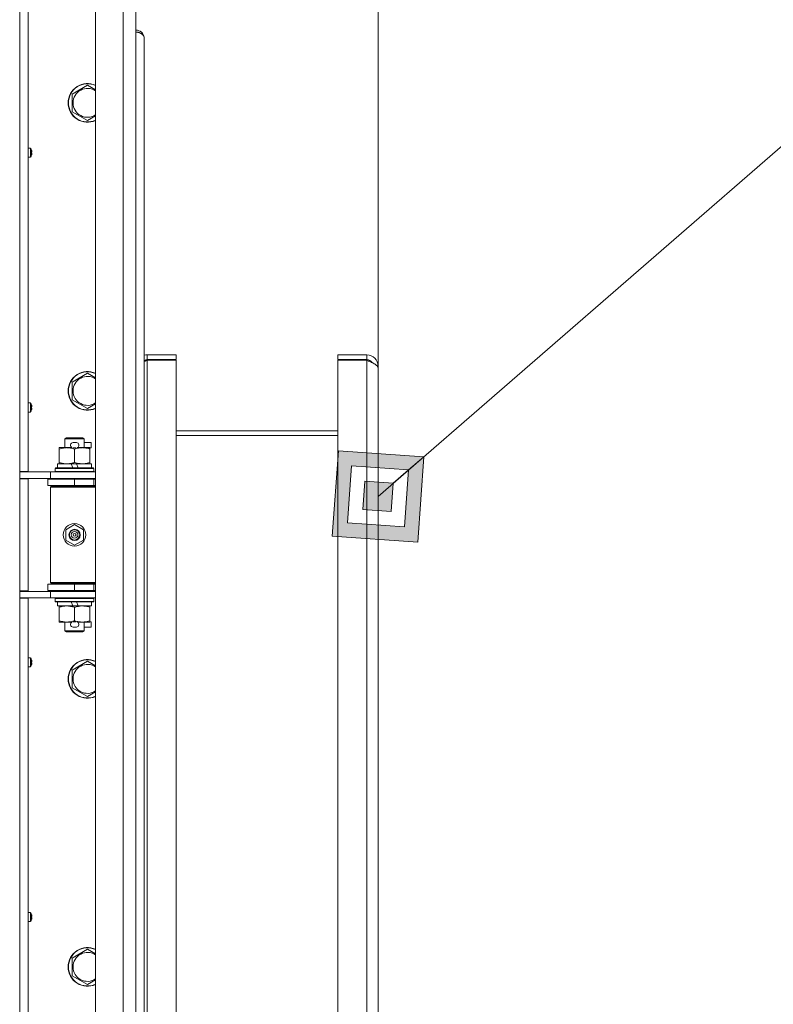
# Model space of a CAD drawing. Units: millimetres. Extents: x 0 to 29700, y -7 to 21000.
# Drawn here: x 23285 to 23751, y 14385 to 14995 of the extents above; entities that cross this region are included whole.
import ezdxf

# ---------------------------------------------------------------- set-up
doc = ezdxf.new("R2010")
doc.units = ezdxf.units.MM
doc.linetypes.add('K5LT_THIN', pattern=[0])
for name, color, linetype, true_color in [('DIM', 6, 'Continuous', 0xff00ff), ('FOR', 7, 'Continuous', 0xffffff), ('R', 1, 'Continuous', 0xff0000), ('WELDING', 7, 'Continuous', 0xffffff)]:
    doc.layers.add(name, color=color, linetype=linetype, true_color=true_color)

msp = doc.modelspace()

# ---------------------------------------------------------------- hatches: boundary and pattern name
at = {"layer": 'FOR'}
h = msp.add_hatch(color=7, dxfattribs=at)
h.paths.add_polyline_path([(23531.21, 14671.13), (23534.96, 14724.03), (23482.06, 14727.79), (23478.31, 14674.89)])
h.paths.add_polyline_path([(23523.02, 14680.57), (23525.52, 14715.84), (23490.25, 14718.35), (23487.75, 14683.08)])
h.paths.add_polyline_path([(23516.08, 14707.65), (23514.83, 14690.02), (23497.19, 14691.27), (23498.45, 14708.9)])

# ---------------------------------------------------------------- linework, layer by layer
at = {"layer": 'DIM', "color": 7, "linetype": 'K5LT_THIN', "lineweight": 18}
msp.add_line((23506.64, 14779.08), (23506.64, 19381.46), dxfattribs=at)
at = {"layer": 'FOR', "color": 7, "linetype": 'K5LT_THIN', "lineweight": 18}
for p, q in [((24258.57, 15351.62), (23506.64, 14699.46)), ((23482.06, 14727.79), (23478.31, 14674.89)), ((23534.96, 14724.03), (23482.06, 14727.79)), ((23525.52, 14715.84), (23534.96, 14724.03)), ((23531.21, 14671.13), (23534.96, 14724.03)), ((23490.25, 14718.35), (23487.75, 14683.08)), ((23525.52, 14715.84), (23490.25, 14718.35)), ((23516.08, 14707.65), (23525.52, 14715.84)), ((23523.02, 14680.57), (23525.52, 14715.84)), ((23498.45, 14708.9), (23497.19, 14691.27)), ((23516.08, 14707.65), (23498.45, 14708.9)), ((23514.83, 14690.02), (23516.08, 14707.65)), ((23497.19, 14691.27), (23514.83, 14690.02)), ((23487.75, 14683.08), (23523.02, 14680.57)), ((23478.31, 14674.89), (23531.21, 14671.13))]:
    msp.add_line(p, q, dxfattribs=at)
at = {"layer": 'R', "color": 7, "linetype": 'K5LT_THIN', "lineweight": 18}
for p, q in [((23331.64, 13725.15), (23331.64, 15626.15)), ((23348.64, 13725.15), (23348.64, 15626.15)), ((23356.64, 15626.15), (23356.64, 13725.15)), ((23284.64, 14714.9), (23284.64, 15273.4)), ((23289.84, 15273.4), (23289.84, 14714.9)), ((23361.84, 14982.95), (23361.7, 14982.95)), ((23361.76, 14983.82), (23361.71, 14983.81)), ((23361.84, 14982.95), (23361.84, 14981.95)), ((23361.84, 14981.95), (23361.84, 14371.35)), ((23317.14, 14948.63), (23326.64, 14954.12)), ((23317.14, 14943.15), (23317.14, 14948.63)), ((23317.14, 14937.66), (23317.14, 14943.15)), ((23326.64, 14932.18), (23317.14, 14937.66)), ((23291.27, 14915.09), (23289.84, 14915.09)), ((23289.84, 14909.49), (23289.84, 14915.09)), ((23291.27, 14909.49), (23291.27, 14915.09)), ((23291.44, 14909.58), (23291.44, 14915)), ((23292.04, 14913.63), (23292.05, 14913.64)), ((23292.04, 14912.64), (23292.14, 14912.65)), ((23291.27, 14909.49), (23289.84, 14909.49)), ((23292.14, 14911.93), (23292.04, 14911.95)), ((23292.05, 14910.94), (23292.04, 14910.95)), ((23363.64, 14787.15), (23363.64, 14784.15)), ((23381.64, 14787.15), (23363.64, 14787.15)), ((23381.64, 14787.15), (23381.64, 14784.15)), ((23481.64, 14787.15), (23481.64, 14784.15)), ((23499.64, 14787.15), (23481.64, 14787.15)), ((23499.64, 14787.15), (23499.64, 14784.15)), ((23381.64, 14784.15), (23363.64, 14784.15)), ((23363.64, 14783.8), (23363.64, 13290.5)), ((23363.64, 14783.8), (23381.64, 14783.8)), ((23381.64, 14783.8), (23381.64, 13290.5)), ((23499.64, 14784.15), (23481.64, 14784.15)), ((23481.64, 14783.8), (23499.64, 14783.8)), ((23481.64, 13290.5), (23481.64, 14783.8)), ((23499.64, 13290.5), (23499.64, 14783.8)), ((23506.64, 14780.15), (23506.2, 14780.15)), ((23506.64, 14744.15), (23506.64, 14780.15)), ((23506.64, 14779.08), (23506.64, 13295.21)), ((23317.14, 14770.3), (23326.64, 14775.78)), ((23317.14, 14764.81), (23317.14, 14770.3)), ((23317.14, 14759.33), (23317.14, 14764.81)), ((23291.27, 14757.33), (23289.84, 14757.33)), ((23289.84, 14751.73), (23289.84, 14757.33)), ((23291.27, 14751.73), (23291.27, 14757.33)), ((23291.44, 14751.82), (23291.44, 14757.24)), ((23292.04, 14755.87), (23292.05, 14755.88)), ((23292.04, 14754.88), (23292.14, 14754.89)), ((23292.14, 14754.17), (23292.04, 14754.18)), ((23326.64, 14753.84), (23317.14, 14759.33)), ((23291.27, 14751.73), (23289.84, 14751.73)), ((23292.05, 14753.18), (23292.04, 14753.19)), ((23312.64, 14735.07), (23313.64, 14735.65)), ((23323.64, 14735.65), (23313.64, 14735.65)), ((23324.64, 14735.07), (23323.64, 14735.65)), ((23381.64, 14740.15), (23481.64, 14740.15)), ((23481.64, 14737.15), (23381.64, 14737.15)), ((23309.14, 14728.8), (23309.14, 14729.65)), ((23309.14, 14729.65), (23313.89, 14729.65)), ((23324.64, 14735.07), (23312.64, 14735.07)), ((23312.64, 14735.07), (23312.64, 14729.65)), ((23313.89, 14729.65), (23317.18, 14729.65)), ((23317.74, 14732.75), (23319.74, 14732.75)), ((23317.77, 14729.55), (23319.69, 14729.55)), ((23320.29, 14729.65), (23323.39, 14729.65)), ((23323.39, 14729.65), (23328.14, 14729.65)), ((23324.64, 14735.07), (23324.64, 14729.65)), ((23324.64, 14732.75), (23328.84, 14732.75)), ((23328.14, 14729.65), (23328.14, 14728.8)), ((23328.14, 14729.55), (23328.84, 14729.55)), ((23328.84, 14732.75), (23328.84, 14729.55)), ((23309.14, 14728.8), (23309.14, 14720.5)), ((23318.64, 14728.8), (23318.64, 14720.5)), ((23328.14, 14728.8), (23328.14, 14720.5)), ((23308.14, 14719.65), (23308.14, 14717.15)), ((23316.46, 14719.65), (23308.14, 14719.65)), ((23309.14, 14719.65), (23309.14, 14720.5)), ((23317.62, 14717.15), (23316.46, 14719.65)), ((23319.77, 14719.65), (23316.46, 14719.65)), ((23320.93, 14717.15), (23319.77, 14719.65)), ((23329.14, 14719.65), (23319.77, 14719.65)), ((23328.14, 14720.5), (23328.14, 14719.65)), ((23329.14, 14719.65), (23329.14, 14717.15)), ((23284.64, 14714.9), (23284.64, 14710.4)), ((23289.84, 14714.9), (23284.64, 14714.9)), ((23284.64, 14714.65), (23287.28, 14714.65)), ((23287.28, 14714.65), (23303.64, 14714.65)), ((23288.64, 14714.65), (23288.64, 14714.9)), ((23303.64, 14714.65), (23331.64, 14714.65)), ((23303.64, 14710.65), (23303.64, 14714.65)), ((23306.64, 14716.85), (23306.81, 14717.15)), ((23306.64, 14716.85), (23306.64, 14714.95)), ((23330.64, 14716.85), (23306.64, 14716.85)), ((23330.64, 14714.95), (23306.64, 14714.95)), ((23306.64, 14714.95), (23306.81, 14714.65)), ((23330.46, 14717.15), (23306.81, 14717.15)), ((23330.64, 14716.85), (23330.46, 14717.15)), ((23330.64, 14714.95), (23330.46, 14714.65)), ((23330.64, 14716.85), (23330.64, 14714.95)), ((23284.64, 14710.65), (23303.64, 14710.65)), ((23284.64, 14640.9), (23284.64, 14710.4)), ((23289.84, 14710.4), (23284.64, 14710.4)), ((23288.64, 14710.4), (23288.64, 14710.65)), ((23289.84, 14710.4), (23289.84, 14640.9)), ((23302.14, 14710.15), (23318.64, 14710.15)), ((23302.14, 14706.15), (23302.14, 14710.15)), ((23302.14, 14706.15), (23318.64, 14706.15)), ((23303.64, 14710.65), (23331.64, 14710.65)), ((23303.64, 14705.15), (23304.14, 14705.65)), ((23331.64, 14705.65), (23304.14, 14705.65)), ((23312.64, 14710.65), (23312.64, 14710.15)), ((23312.64, 14706.15), (23312.64, 14705.65)), ((23318.64, 14706.15), (23318.64, 14710.15)), ((23318.64, 14710.15), (23330.64, 14710.15)), ((23318.64, 14706.15), (23330.64, 14706.15)), ((23324.64, 14710.65), (23324.64, 14710.15)), ((23324.64, 14706.15), (23324.64, 14705.65)), ((23330.64, 14706.15), (23330.64, 14710.15)), ((23330.64, 14710.15), (23331.64, 14710.15)), ((23330.64, 14706.15), (23331.64, 14706.15)), ((23303.64, 14705.15), (23303.64, 14646.15)), ((23331.64, 14705.15), (23303.64, 14705.15)), ((23313.14, 14678.82), (23318.64, 14682)), ((23318.64, 14682), (23324.14, 14678.82)), ((23313.14, 14672.47), (23313.14, 14678.82)), ((23324.14, 14678.82), (23324.14, 14672.47)), ((23318.64, 14669.3), (23313.14, 14672.47)), ((23324.14, 14672.47), (23318.64, 14669.3)), ((23318.64, 14645.15), (23302.14, 14645.15)), ((23302.14, 14645.15), (23302.14, 14641.15)), ((23331.64, 14646.15), (23303.64, 14646.15)), ((23303.64, 14646.15), (23304.14, 14645.65)), ((23331.64, 14645.65), (23304.14, 14645.65)), ((23312.64, 14645.65), (23312.64, 14645.15)), ((23330.64, 14645.15), (23318.64, 14645.15)), ((23318.64, 14645.15), (23318.64, 14641.15)), ((23324.64, 14645.65), (23324.64, 14645.15)), ((23331.64, 14645.15), (23330.64, 14645.15)), ((23330.64, 14645.15), (23330.64, 14641.15)), ((23289.84, 14640.9), (23284.64, 14640.9)), ((23284.64, 14640.9), (23284.64, 14636.4)), ((23303.64, 14640.65), (23284.64, 14640.65)), ((23288.64, 14640.65), (23288.64, 14640.9)), ((23318.64, 14641.15), (23302.14, 14641.15)), ((23303.64, 14640.65), (23303.64, 14636.65)), ((23331.64, 14640.65), (23303.64, 14640.65)), ((23312.64, 14641.15), (23312.64, 14640.65)), ((23330.64, 14641.15), (23318.64, 14641.15)), ((23324.64, 14641.15), (23324.64, 14640.65)), ((23331.64, 14641.15), (23330.64, 14641.15)), ((23284.64, 14636.65), (23287.28, 14636.65)), ((23284.64, 14077.9), (23284.64, 14636.4)), ((23289.84, 14636.4), (23284.64, 14636.4)), ((23303.64, 14636.65), (23287.28, 14636.65)), ((23288.64, 14636.4), (23288.64, 14636.65)), ((23289.84, 14636.4), (23289.84, 14077.9)), ((23331.64, 14636.65), (23303.64, 14636.65)), ((23306.64, 14636.35), (23306.81, 14636.65)), ((23306.64, 14636.35), (23306.64, 14634.45)), ((23330.64, 14636.35), (23306.64, 14636.35)), ((23330.64, 14634.45), (23306.64, 14634.45)), ((23306.64, 14634.45), (23306.81, 14634.15)), ((23330.46, 14634.15), (23306.81, 14634.15)), ((23308.14, 14634.15), (23308.14, 14631.65)), ((23317.62, 14631.65), (23316.46, 14634.15)), ((23320.93, 14631.65), (23319.77, 14634.15)), ((23329.14, 14634.15), (23329.14, 14631.65)), ((23330.64, 14636.35), (23330.46, 14636.65)), ((23330.64, 14634.45), (23330.46, 14634.15)), ((23330.64, 14636.35), (23330.64, 14634.45)), ((23317.62, 14631.65), (23308.14, 14631.65)), ((23309.14, 14630.8), (23309.14, 14631.65)), ((23309.14, 14630.8), (23309.14, 14622.5)), ((23317.62, 14631.65), (23320.93, 14631.65)), ((23318.64, 14630.8), (23318.64, 14622.5)), ((23329.14, 14631.65), (23320.93, 14631.65)), ((23328.14, 14631.65), (23328.14, 14630.8)), ((23328.14, 14630.8), (23328.14, 14622.5)), ((23309.14, 14621.65), (23309.14, 14622.5)), ((23313.89, 14621.65), (23309.14, 14621.65)), ((23312.64, 14621.65), (23312.64, 14616.22)), ((23317.18, 14621.65), (23313.89, 14621.65)), ((23317.77, 14621.75), (23319.69, 14621.75)), ((23328.14, 14621.65), (23320.29, 14621.65)), ((23324.64, 14621.65), (23324.64, 14616.22)), ((23328.14, 14622.5), (23328.14, 14621.65)), ((23328.14, 14621.75), (23328.84, 14621.75)), ((23328.84, 14621.75), (23328.84, 14618.55)), ((23324.64, 14616.22), (23312.64, 14616.22)), ((23312.64, 14616.22), (23313.64, 14615.65)), ((23323.64, 14615.65), (23313.64, 14615.65)), ((23317.74, 14618.55), (23319.74, 14618.55)), ((23324.64, 14616.22), (23323.64, 14615.65)), ((23324.64, 14618.55), (23328.84, 14618.55)), ((23291.27, 14599.56), (23289.84, 14599.56)), ((23289.84, 14593.96), (23289.84, 14599.56)), ((23291.27, 14593.96), (23291.27, 14599.56)), ((23291.44, 14594.06), (23291.44, 14599.47)), ((23292.04, 14598.11), (23292.05, 14598.11)), ((23292.04, 14597.11), (23292.14, 14597.13)), ((23292.14, 14596.4), (23292.04, 14596.42)), ((23292.05, 14595.42), (23292.04, 14595.42)), ((23317.14, 14591.96), (23326.64, 14597.45)), ((23291.27, 14593.96), (23289.84, 14593.96)), ((23317.14, 14586.48), (23317.14, 14591.96)), ((23317.14, 14581), (23317.14, 14586.48)), ((23326.64, 14575.51), (23317.14, 14581)), ((23291.27, 14441.8), (23289.84, 14441.8)), ((23289.84, 14436.2), (23289.84, 14441.8)), ((23291.27, 14436.2), (23291.27, 14441.8)), ((23291.44, 14436.29), (23291.44, 14441.71)), ((23292.04, 14440.34), (23292.05, 14440.35)), ((23292.04, 14439.35), (23292.14, 14439.36)), ((23292.14, 14438.64), (23292.04, 14438.65)), ((23292.05, 14437.65), (23292.04, 14437.66)), ((23291.27, 14436.2), (23289.84, 14436.2)), ((23317.14, 14413.63), (23326.64, 14419.12)), ((23317.14, 14408.15), (23317.14, 14413.63)), ((23317.14, 14402.66), (23317.14, 14408.15)), ((23326.64, 14397.18), (23317.14, 14402.66))]:
    msp.add_line(p, q, dxfattribs=at)
for radius in [7, 3.49, 3.49, 3.25, 3.19, 3.19, 2.1, 0.9]:
    msp.add_circle((23318.64, 14675.65), radius, dxfattribs=at)
for centre, radius, start, end in [((23356.64, 14982.95), 5.2, 9.62306, 90), ((23356.64, 14982.95), 5.2, 0, 9.62306), ((23326.64, 14943.15), 12, 65.37568, 180), ((23326.64, 14943.15), 11.83, 64.99048, 180), ((23326.64, 14943.15), 8.97, 56.1336, 180), ((23326.64, 14943.15), 12, 180, 294.62432), ((23326.64, 14943.15), 11.83, 180, 295.00952), ((23326.64, 14943.15), 8.97, 180, 303.8664), ((23291.27, 14914.89), 0.2, 32.79717, 90), ((23287.24, 14912.29), 5, 15.63841, 32.79717), ((23291.27, 14909.69), 0.2, 270, 327.20283), ((23287.24, 14912.29), 5, 327.20283, 344.36159), ((23363.64, 14780.15), 7, 90, 104.9006), ((23499.64, 14780.15), 7, 0, 90), ((23363.64, 14780.15), 4, 90, 116.74368), ((23499.64, 14780.15), 4, 32.29006, 90), ((23326.64, 14764.81), 12, 65.37568, 180), ((23326.64, 14764.81), 11.83, 64.99048, 180), ((23326.64, 14764.81), 8.97, 56.1336, 180), ((23326.64, 14764.81), 12, 180, 294.62432), ((23326.64, 14764.81), 11.83, 180, 295.00952), ((23326.64, 14764.81), 8.97, 180, 303.8664), ((23291.27, 14757.13), 0.2, 32.79717, 90), ((23287.24, 14754.53), 5, 15.63841, 32.79717), ((23291.27, 14751.93), 0.2, 270, 327.20283), ((23287.24, 14754.53), 5, 327.20283, 344.36159), ((23317.74, 14731.15), 1.6, 90, 249.63587), ((23319.74, 14731.15), 1.6, 290.36413, 90), ((23330.64, 14702.15), 4, 90, 118.95502), ((23330.64, 14649.15), 4, 241.04498, 270), ((23317.74, 14620.15), 1.6, 110.36413, 270), ((23319.74, 14620.15), 1.6, 270, 69.63587), ((23291.27, 14599.36), 0.2, 32.79717, 90), ((23287.24, 14596.76), 5, 15.63841, 32.79717), ((23326.64, 14586.48), 12, 65.37568, 180), ((23326.64, 14586.48), 11.83, 64.99048, 180), ((23326.64, 14586.48), 8.97, 56.1336, 180), ((23291.27, 14594.16), 0.2, 270, 327.20283), ((23287.24, 14596.76), 5, 327.20283, 344.36159), ((23326.64, 14586.48), 12, 180, 294.62432), ((23326.64, 14586.48), 11.83, 180, 295.00952), ((23326.64, 14586.48), 8.97, 180, 303.8664), ((23291.27, 14441.6), 0.2, 32.79717, 90), ((23287.24, 14439), 5, 15.63841, 32.79717), ((23287.24, 14439), 5, 327.20283, 344.36159), ((23291.27, 14436.4), 0.2, 270, 327.20283), ((23326.64, 14408.15), 12, 65.37568, 180), ((23326.64, 14408.15), 11.83, 64.99048, 180), ((23326.64, 14408.15), 8.97, 56.1336, 180), ((23326.64, 14408.15), 12, 180, 294.62432), ((23326.64, 14408.15), 11.83, 180, 295.00952), ((23326.64, 14408.15), 8.97, 180, 303.8664)]:
    msp.add_arc(centre, radius, start, end, dxfattribs=at)
for centre, major_axis, ratio, start_param, end_param in [((23287.29, 14912.29), (0, 4.99), 0.989534, 4.899268, 4.984755), ((23287.29, 14912.29), (0, 4.99), 0.989534, 4.899268, 4.984755), ((23287.82, 14912.29), (0, 4.86), 0.870724, 4.712389, 4.783802), ((23287.82, 14912.29), (0, 4.86), 0.870724, 4.640976, 4.783802), ((23287.82, 14912.29), (0, 4.86), 0.870724, 4.640976, 4.712389), ((23287.29, 14912.29), (0, 4.99), 0.989534, 4.440023, 4.52551), ((23287.29, 14912.29), (0, 4.99), 0.989534, 4.440023, 4.52551), ((23287.29, 14754.53), (0, 4.99), 0.989534, 4.899268, 4.984755), ((23287.29, 14754.53), (0, 4.99), 0.989534, 4.899268, 4.984755), ((23287.82, 14754.53), (0, 4.86), 0.870724, 4.712389, 4.783802), ((23287.82, 14754.53), (0, 4.86), 0.870724, 4.640976, 4.783802), ((23287.82, 14754.53), (0, 4.86), 0.870724, 4.640976, 4.712389), ((23287.29, 14754.53), (0, 4.99), 0.989534, 4.440023, 4.52551), ((23287.29, 14754.53), (0, 4.99), 0.989534, 4.440023, 4.52551), ((23287.29, 14596.76), (0, 4.99), 0.989534, 4.899268, 4.984755), ((23287.29, 14596.76), (0, 4.99), 0.989534, 4.899268, 4.984755), ((23287.82, 14596.76), (0, 4.86), 0.870724, 4.712389, 4.783802), ((23287.82, 14596.76), (0, 4.86), 0.870724, 4.640976, 4.783802), ((23287.82, 14596.76), (0, 4.86), 0.870724, 4.640976, 4.712389), ((23287.29, 14596.76), (0, 4.99), 0.989534, 4.440023, 4.52551), ((23287.29, 14596.76), (0, 4.99), 0.989534, 4.440023, 4.52551), ((23287.29, 14439), (0, 4.99), 0.989534, 4.899268, 4.984755), ((23287.29, 14439), (0, 4.99), 0.989534, 4.899268, 4.984755), ((23287.82, 14439), (0, 4.86), 0.870724, 4.712389, 4.783802), ((23287.82, 14439), (0, 4.86), 0.870724, 4.640976, 4.783802), ((23287.82, 14439), (0, 4.86), 0.870724, 4.640976, 4.712389), ((23287.29, 14439), (0, 4.99), 0.989534, 4.440023, 4.52551), ((23287.29, 14439), (0, 4.99), 0.989534, 4.440023, 4.52551)]:
    msp.add_ellipse(centre, major_axis=major_axis, ratio=ratio, start_param=start_param, end_param=end_param, dxfattribs=at)
at = {"layer": 'WELDING', "color": 7, "linetype": 'K5LT_THIN', "lineweight": 18}
for p, q in [((23326.64, 14954.12), (23331.64, 14951.23)), ((23331.64, 14935.06), (23326.64, 14932.18)), ((23361.84, 14783.02), (23362.28, 14783.21)), ((23362.28, 14783.21), (23362.29, 14783.22)), ((23362.29, 14783.22), (23362.31, 14783.23)), ((23362.31, 14783.23), (23362.35, 14783.24)), ((23362.35, 14783.24), (23362.44, 14783.28)), ((23362.44, 14783.28), (23362.6, 14783.35)), ((23362.6, 14783.35), (23362.73, 14783.41)), ((23362.73, 14783.41), (23362.74, 14783.41)), ((23362.74, 14783.41), (23362.76, 14783.42)), ((23362.76, 14783.42), (23362.81, 14783.44)), ((23362.81, 14783.44), (23362.89, 14783.48)), ((23362.89, 14783.48), (23363.06, 14783.55)), ((23363.06, 14783.55), (23363.19, 14783.6)), ((23363.19, 14783.6), (23363.2, 14783.61)), ((23363.2, 14783.61), (23363.22, 14783.62)), ((23363.22, 14783.62), (23363.26, 14783.64)), ((23363.26, 14783.64), (23363.35, 14783.68)), ((23363.35, 14783.68), (23363.5, 14783.74)), ((23363.5, 14783.74), (23363.64, 14783.8)), ((23326.64, 14775.78), (23331.64, 14772.9)), ((23331.64, 14756.73), (23326.64, 14753.84)), ((23326.64, 14597.45), (23331.64, 14594.56)), ((23331.64, 14578.4), (23326.64, 14575.51)), ((23326.64, 14419.12), (23331.64, 14416.23)), ((23331.64, 14400.06), (23326.64, 14397.18))]:
    msp.add_line(p, q, dxfattribs=at)
for points, knots in [([(23361.76, 14983.62), (23361.72, 14983.8), (23361.61, 14984.16), (23361.36, 14984.63), (23361.07, 14985.05), (23360.73, 14985.43), (23360.34, 14985.77), (23359.9, 14986.07), (23359.42, 14986.33), (23358.92, 14986.55), (23358.36, 14986.73), (23357.79, 14986.86), (23357.2, 14986.93), (23356.82, 14986.95), (23356.64, 14986.95)], [0, 0, 0, 0, 1.524246, 2.902031, 4.109888, 5.346046, 6.557224, 7.765873, 8.963603, 10.169274, 11.337504, 12.646065, 13.851431, 15, 15, 15, 15]), ([(23361.84, 14981.95), (23361.84, 14981.95), (23361.83, 14981.96), (23361.82, 14982), (23361.8, 14982.07), (23361.79, 14982.15), (23361.77, 14982.26), (23361.74, 14982.38), (23361.73, 14982.52), (23361.71, 14982.66), (23361.7, 14982.82), (23361.7, 14982.97), (23361.71, 14983.12), (23361.72, 14983.27), (23361.73, 14983.41), (23361.75, 14983.52), (23361.76, 14983.59), (23361.76, 14983.62)], [0, 0, 0, 0, 1.470867, 2.756302, 3.913126, 5.112062, 6.359704, 7.595701, 8.829867, 10.050416, 11.257472, 12.455125, 13.649414, 14.853025, 16.044355, 17.09644, 18, 18, 18, 18]), ([(23313.89, 14729.65), (23313.58, 14729.65), (23312.96, 14729.62), (23312.2, 14729.54), (23311.33, 14729.4), (23310.36, 14729.18), (23309.55, 14728.94), (23309.14, 14728.8)], [0, 0, 0, 0, 1.523216, 3.057663, 3.814901, 5.878539, 8, 8, 8, 8]), ([(23318.64, 14728.8), (23318.21, 14728.94), (23317.46, 14729.16), (23316.46, 14729.39), (23315.64, 14729.53), (23314.89, 14729.61), (23314.31, 14729.64), (23313.98, 14729.65), (23313.89, 14729.65)], [0, 0, 0, 0, 2.494996, 4.309231, 5.73815, 7.133977, 8.472011, 9, 9, 9, 9]), ([(23323.39, 14729.65), (23323.17, 14729.65), (23322.74, 14729.64), (23322.09, 14729.59), (23321.46, 14729.5), (23320.66, 14729.36), (23319.72, 14729.14), (23318.99, 14728.92), (23318.64, 14728.8)], [0, 0, 0, 0, 1.192024, 2.404251, 3.60809, 4.765234, 6.955738, 9, 9, 9, 9]), ([(23328.14, 14728.8), (23327.64, 14728.96), (23326.88, 14729.19), (23325.91, 14729.4), (23325.24, 14729.51), (23324.62, 14729.59), (23324, 14729.64), (23323.59, 14729.65), (23323.39, 14729.65)], [0, 0, 0, 0, 2.905563, 4.375924, 5.511195, 6.679161, 7.850161, 9, 9, 9, 9]), ([(23309.14, 14720.5), (23309.71, 14720.3), (23310.56, 14720.06), (23311.67, 14719.84), (23312.39, 14719.73), (23313.13, 14719.66), (23313.61, 14719.65), (23313.89, 14719.65)], [0, 0, 0, 0, 3.005828, 4.318193, 5.5895, 6.632109, 8, 8, 8, 8]), ([(23313.89, 14719.65), (23314.21, 14719.65), (23314.75, 14719.67), (23315.6, 14719.76), (23316.51, 14719.91), (23317.55, 14720.15), (23318.28, 14720.38), (23318.64, 14720.5)], [0, 0, 0, 0, 1.597458, 2.676777, 4.235764, 6.182879, 8, 8, 8, 8]), ([(23318.64, 14720.5), (23319.19, 14720.31), (23320.01, 14720.07), (23321.01, 14719.87), (23321.6, 14719.77), (23322.12, 14719.71), (23322.72, 14719.66), (23323.33, 14719.64), (23323.95, 14719.66), (23324.4, 14719.69), (23324.9, 14719.74), (23325.53, 14719.82), (23326.67, 14720.05), (23327.56, 14720.3), (23328.14, 14720.5)], [0, 0, 0, 0, 2.72415, 3.912285, 4.716446, 5.530362, 6.353984, 7.500189, 8.40607, 9.211142, 9.605533, 10.761675, 12.184093, 15, 15, 15, 15]), ([(23313.89, 14631.65), (23313.58, 14631.65), (23312.96, 14631.62), (23312.2, 14631.54), (23311.33, 14631.4), (23310.36, 14631.18), (23309.55, 14630.94), (23309.14, 14630.8)], [0, 0, 0, 0, 1.523216, 3.057663, 3.814901, 5.878539, 8, 8, 8, 8]), ([(23318.64, 14630.8), (23318.21, 14630.94), (23317.46, 14631.16), (23316.46, 14631.39), (23315.64, 14631.53), (23314.89, 14631.61), (23314.31, 14631.64), (23313.98, 14631.65), (23313.89, 14631.65)], [0, 0, 0, 0, 2.494996, 4.309231, 5.73815, 7.133977, 8.472011, 9, 9, 9, 9]), ([(23323.39, 14631.65), (23323.17, 14631.65), (23322.74, 14631.64), (23322.09, 14631.59), (23321.46, 14631.5), (23320.66, 14631.36), (23319.72, 14631.14), (23318.99, 14630.92), (23318.64, 14630.8)], [0, 0, 0, 0, 1.192024, 2.404251, 3.60809, 4.765234, 6.955738, 9, 9, 9, 9]), ([(23328.14, 14630.8), (23327.64, 14630.96), (23326.88, 14631.19), (23325.91, 14631.4), (23325.24, 14631.51), (23324.62, 14631.59), (23324, 14631.64), (23323.59, 14631.65), (23323.39, 14631.65)], [0, 0, 0, 0, 2.905563, 4.375924, 5.511195, 6.679161, 7.850161, 9, 9, 9, 9]), ([(23309.14, 14622.5), (23309.71, 14622.3), (23310.56, 14622.06), (23311.67, 14621.84), (23312.39, 14621.73), (23313.13, 14621.66), (23313.61, 14621.65), (23313.89, 14621.65)], [0, 0, 0, 0, 3.005828, 4.318193, 5.5895, 6.632109, 8, 8, 8, 8]), ([(23313.89, 14621.65), (23314.21, 14621.65), (23314.75, 14621.67), (23315.6, 14621.76), (23316.51, 14621.91), (23317.55, 14622.15), (23318.28, 14622.38), (23318.64, 14622.5)], [0, 0, 0, 0, 1.597458, 2.676777, 4.235764, 6.182879, 8, 8, 8, 8]), ([(23318.64, 14622.5), (23319.19, 14622.31), (23320.01, 14622.07), (23321.01, 14621.87), (23321.6, 14621.77), (23322.12, 14621.71), (23322.72, 14621.66), (23323.33, 14621.64), (23323.95, 14621.66), (23324.4, 14621.69), (23324.9, 14621.74), (23325.53, 14621.82), (23326.67, 14622.05), (23327.56, 14622.3), (23328.14, 14622.5)], [0, 0, 0, 0, 2.72415, 3.912285, 4.716446, 5.530362, 6.353984, 7.500189, 8.40607, 9.211142, 9.605533, 10.761675, 12.184093, 15, 15, 15, 15])]:
    msp.add_open_spline(points, degree=3, knots=knots, dxfattribs=at)
for points in [[(23292.14, 14913.22), (23292.16, 14913.08), (23292.18, 14912.93), (23292.19, 14912.79)], [(23292.19, 14912.79), (23292.18, 14912.93), (23292.16, 14913.08), (23292.14, 14913.22)], [(23292.14, 14912.65), (23292.16, 14912.7), (23292.18, 14912.74), (23292.19, 14912.79)], [(23292.19, 14912.79), (23292.18, 14912.74), (23292.16, 14912.7), (23292.14, 14912.65)], [(23292.14, 14911.93), (23292.16, 14911.89), (23292.18, 14911.84), (23292.19, 14911.8)], [(23292.19, 14911.8), (23292.18, 14911.84), (23292.16, 14911.89), (23292.14, 14911.93)], [(23292.19, 14911.8), (23292.18, 14911.65), (23292.16, 14911.51), (23292.14, 14911.37)], [(23292.14, 14911.37), (23292.16, 14911.51), (23292.18, 14911.65), (23292.19, 14911.8)], [(23499.64, 14783.8), (23499.9, 14783.68), (23500.42, 14783.46), (23501.2, 14783.12), (23501.95, 14782.79), (23502.68, 14782.45), (23503.37, 14782.11), (23504.01, 14781.78), (23504.6, 14781.44), (23505.12, 14781.1), (23505.57, 14780.77), (23505.96, 14780.43), (23506.26, 14780.09), (23506.47, 14779.75), (23506.61, 14779.42), (23506.64, 14779.19), (23506.64, 14779.08)], [(23292.14, 14755.46), (23292.16, 14755.31), (23292.18, 14755.17), (23292.19, 14755.02)], [(23292.19, 14755.02), (23292.18, 14755.17), (23292.16, 14755.31), (23292.14, 14755.46)], [(23292.14, 14754.89), (23292.16, 14754.94), (23292.18, 14754.98), (23292.19, 14755.02)], [(23292.19, 14755.02), (23292.18, 14754.98), (23292.16, 14754.94), (23292.14, 14754.89)], [(23292.14, 14754.17), (23292.16, 14754.12), (23292.18, 14754.08), (23292.19, 14754.03)], [(23292.19, 14754.03), (23292.18, 14754.08), (23292.16, 14754.12), (23292.14, 14754.17)], [(23292.19, 14754.03), (23292.18, 14753.89), (23292.16, 14753.74), (23292.14, 14753.6)], [(23292.14, 14753.6), (23292.16, 14753.74), (23292.18, 14753.89), (23292.19, 14754.03)], [(23292.14, 14597.69), (23292.16, 14597.55), (23292.18, 14597.41), (23292.19, 14597.26)], [(23292.19, 14597.26), (23292.18, 14597.41), (23292.16, 14597.55), (23292.14, 14597.69)], [(23292.14, 14597.13), (23292.16, 14597.17), (23292.18, 14597.22), (23292.19, 14597.26)], [(23292.19, 14597.26), (23292.18, 14597.22), (23292.16, 14597.17), (23292.14, 14597.13)], [(23292.14, 14596.4), (23292.16, 14596.36), (23292.18, 14596.31), (23292.19, 14596.27)], [(23292.19, 14596.27), (23292.18, 14596.31), (23292.16, 14596.36), (23292.14, 14596.4)], [(23292.19, 14596.27), (23292.18, 14596.12), (23292.16, 14595.98), (23292.14, 14595.84)], [(23292.14, 14595.84), (23292.16, 14595.98), (23292.18, 14596.12), (23292.19, 14596.27)], [(23292.14, 14439.93), (23292.16, 14439.79), (23292.18, 14439.64), (23292.19, 14439.5)], [(23292.19, 14439.5), (23292.18, 14439.64), (23292.16, 14439.79), (23292.14, 14439.93)], [(23292.14, 14439.36), (23292.16, 14439.41), (23292.18, 14439.45), (23292.19, 14439.5)], [(23292.19, 14439.5), (23292.18, 14439.45), (23292.16, 14439.41), (23292.14, 14439.36)], [(23292.14, 14438.64), (23292.16, 14438.59), (23292.18, 14438.55), (23292.19, 14438.51)], [(23292.19, 14438.51), (23292.18, 14438.55), (23292.16, 14438.59), (23292.14, 14438.64)], [(23292.19, 14438.51), (23292.18, 14438.36), (23292.16, 14438.22), (23292.14, 14438.07)], [(23292.14, 14438.07), (23292.16, 14438.22), (23292.18, 14438.36), (23292.19, 14438.51)]]:
    msp.add_open_spline(points, degree=3, dxfattribs=at)

doc.saveas('drawing.dxf')
